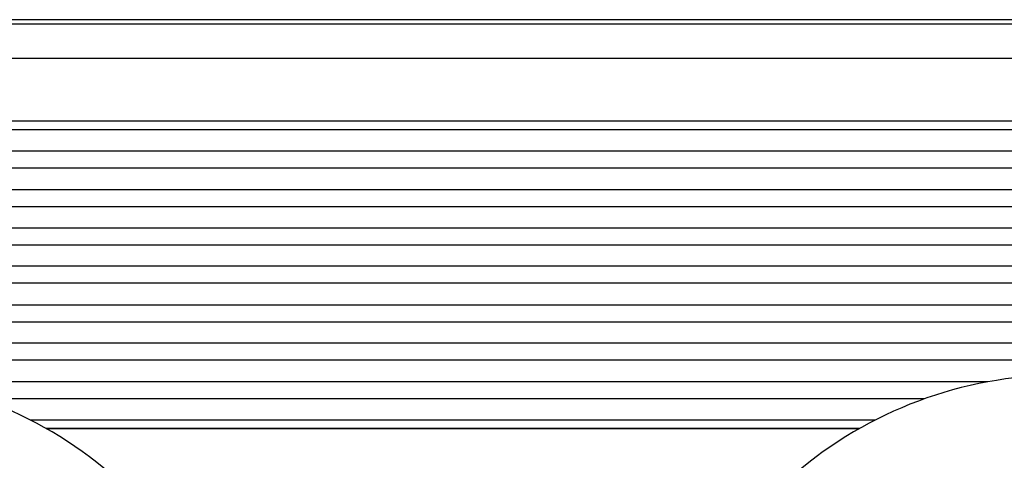
# Model space of a CAD drawing. Units: millimetres. Extents: x 196 to 493, y 499 to 709.
# Drawn here: x 257 to 276, y 585 to 593 of the extents above; entities that cross this region are included whole.
import ezdxf

# ---------------------------------------------------------------- set-up
doc = ezdxf.new("R2010")
doc.units = ezdxf.units.MM

# ---------------------------------------------------------------- blocks, each defined once
blk = doc.blocks.new('corpoleva10-24_1_1_1_1_1__2', base_point=(463.515, 1139.731))
at = {"color": 7, "linetype": 'Continuous'}
blk.add_arc((506.239, 1156.361), 16, 46.8168, 87.1832, dxfattribs=at)
blk = doc.blocks.new('23508_D__3', base_point=(493.705, 1158.519))
at = {"color": 7, "linetype": 'Continuous'}
for p, q in [((557.755, 1186.229), (502.245, 1186.229)), ((557.755, 1186.054), (502.245, 1186.054)), ((558.664, 1184.72), (501.336, 1184.72)), ((501.295, 1182.279), (558.705, 1182.279)), ((501.295, 1181.944), (558.705, 1181.944)), ((558.907, 1181.096), (501.093, 1181.096)), ((558.907, 1180.43), (501.093, 1180.43)), ((501.093, 1179.609), (558.907, 1179.609)), ((501.093, 1178.943), (558.907, 1178.943)), ((558.907, 1178.096), (501.093, 1178.096)), ((558.907, 1177.43), (501.093, 1177.43)), ((558.907, 1176.609), (501.093, 1176.609)), ((558.907, 1175.943), (501.093, 1175.943)), ((558.907, 1175.096), (501.093, 1175.096)), ((558.907, 1174.43), (501.093, 1174.43)), ((556.281, 1173.609), (503.719, 1173.609)), ((554.391, 1172.943), (505.609, 1172.943)), ((550.863, 1172.096), (509.137, 1172.096)), ((548.382, 1171.43), (511.618, 1171.43)), ((545.852, 1170.269), (514.148, 1170.269))]:
    blk.add_line(p, q, dxfattribs=at)
for points, knots in [([(546.48, 1170.608), (543.742, 1170.608), (538.265, 1170.608), (530.033, 1170.608), (521.785, 1170.608), (516.275, 1170.608), (513.52, 1170.608)], [0, 0, 0, 0, 8.214973, 16.429945, 24.694918, 32.95989, 32.95989, 32.95989, 32.95989]), ([(545.866, 1170.277), (543.23, 1170.277), (537.958, 1170.277), (530.033, 1170.277), (522.092, 1170.277), (516.787, 1170.277), (514.134, 1170.277)], [0, 0, 0, 0, 7.907827, 15.815653, 23.77348, 31.731307, 31.731307, 31.731307, 31.731307])]:
    blk.add_open_spline(points, degree=3, knots=knots, dxfattribs=at)
blk = doc.blocks.new('corpoleva10-24_1_1_1_2__4', base_point=(538.25, 1139.731))
at = {"color": 7, "linetype": 'Continuous'}
blk.add_arc((553.761, 1156.361), 16, 92.8168, 133.1832, dxfattribs=at)
blk = doc.blocks.new('MFV_10_G40__5', base_point=(463.515, 1139.731))
for name, p in [('23508_D__3', (493.705, 1158.519)), ('corpoleva10-24_1_1_1_1_1__2', (463.515, 1139.731)), ('corpoleva10-24_1_1_1_2__4', (538.25, 1139.731))]:
    blk.add_blockref(name, p)
blk = doc.blocks.new('Anteriore1', base_point=(530, 1184))
blk.add_blockref('MFV_10_G40__5', (463.515, 1139.731))

msp = doc.modelspace()

# ---------------------------------------------------------------- block references
at = {"xscale": 0.5, "yscale": 0.5, "zscale": 0.5}
msp.add_blockref('Anteriore1', (265, 592), dxfattribs=at)

doc.saveas('drawing.dxf')
